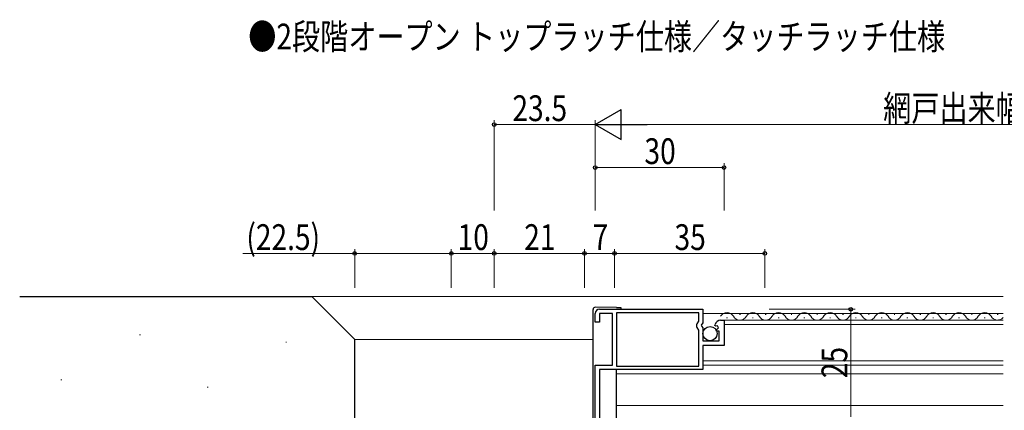
# Model space of a CAD drawing. Extents: x 0 to 1133, y 0 to 806.
# Drawn here: x 518 to 747, y 296 to 387 of the extents above; entities that cross this region are included whole.
import ezdxf

# ---------------------------------------------------------------- set-up
doc = ezdxf.new("R2010")
doc.units = 0
doc.layers.add('USER1', color=3, linetype='CONTINUOUS')
for name, color, linetype, lineweight in [('YKK_11', 7, 'CONTINUOUS', 30), ('YKK_12', 2, 'CONTINUOUS', 13), ('YKK_13', 4, 'CONTINUOUS', 30), ('YKK_D', 6, 'CONTINUOUS', 13), ('YSS_K', 3, 'CONTINUOUS', 13), ('YSS_KE', 3, 'CONTINUOUS', 30)]:
    doc.layers.add(name, color=color, linetype=linetype, lineweight=lineweight)
doc.styles.add('text-b', font='extslim2.shx', dxfattribs={"width": 0.8, "bigfont": 'extfont2.shx'})

msp = doc.modelspace()

# ---------------------------------------------------------------- linework, layer by layer
at = {"layer": 'YKK_11', "linetype": 'ByBlock', "lineweight": -2, "ltscale": 0.5}
for p, q in [((651.92, 316.84), (651.92, 318.84)), ((652.92, 319.84), (677.02, 319.84)), ((655.92, 318.84), (652.92, 318.84)), ((652.92, 318.84), (652.92, 316.84)), ((655.92, 306.84), (655.92, 318.84)), ((676.02, 319.04), (656.92, 319.04)), ((676.02, 319.04), (656.92, 319.04)), ((656.92, 319.04), (656.92, 306.64)), ((676.02, 317.06), (676.02, 319.04)), ((677.02, 319.84), (677.02, 316.71)), ((652.92, 316.84), (651.92, 316.84)), ((675.9, 316.83), (676.02, 317.06)), ((677.02, 316.71), (676.56, 316.17)), ((681.12, 317.34), (681.92, 317.34)), ((681.92, 317.34), (681.92, 311.44)), ((676.02, 315.01), (675.9, 315.25)), ((676.02, 306.64), (676.02, 315.01)), ((676.56, 316.17), (676.72, 315.84)), ((676.72, 315.84), (677.02, 315.54)), ((677.02, 315.54), (677.02, 312.54)), ((679.8, 316.09), (679.84, 316.28)), ((679.98, 315.92), (679.8, 316.09)), ((680.39, 316.03), (679.98, 315.92)), ((680.09, 315), (680.66, 315.56)), ((680.2, 314.74), (680.09, 315)), ((680.82, 314.74), (680.2, 314.74)), ((680.66, 315.56), (680.39, 316.03)), ((680.82, 312.54), (680.82, 314.74)), ((677.02, 312.54), (680.82, 312.54)), ((681.92, 311.44), (677.02, 311.44)), ((677.02, 311.44), (677.02, 305.84)), ((651.92, 289.84), (651.92, 306.84)), ((651.92, 306.84), (655.92, 306.84)), ((677.02, 305.84), (652.92, 305.84)), ((652.92, 305.84), (652.92, 289.84)), ((656.92, 306.64), (676.02, 306.64))]:
    msp.add_line(p, q, dxfattribs=at)
for centre, radius, start, end in [((652.92, 318.84), 1, 90, 180), ((676.52, 316.04), 1, 127.9799, 232.0201), ((681.12, 316.04), 1.3, 90, 169.3091)]:
    msp.add_arc(centre, radius, start, end, dxfattribs=at)
at = {"layer": 'YKK_12'}
for p, q in [((677.02, 318.84), (746.92, 318.84)), ((746.92, 317.34), (681.62, 317.34)), ((746.92, 316.34), (681.92, 316.34)), ((677.02, 307.84), (746.92, 307.84)), ((677.02, 306.84), (746.92, 306.84)), ((656.92, 304.85), (746.92, 304.85)), ((656.92, 297.43), (746.92, 297.43))]:
    msp.add_line(p, q, dxfattribs=at)
at = {"layer": 'YKK_12', "linetype": 'Continuous'}
for p, q in [((682.52, 317.84), (682.72, 317.84)), ((685.52, 318.6), (685.72, 318.6)), ((688.52, 317.84), (688.72, 317.84)), ((691.52, 318.6), (691.72, 318.6)), ((694.52, 317.84), (694.72, 317.84)), ((697.52, 318.6), (697.72, 318.6)), ((700.52, 317.84), (700.72, 317.84)), ((703.52, 318.6), (703.72, 318.6)), ((706.52, 317.84), (706.72, 317.84)), ((709.52, 318.6), (709.72, 318.6)), ((712.52, 317.84), (712.72, 317.84)), ((715.52, 318.6), (715.72, 318.6)), ((718.52, 317.84), (718.72, 317.84)), ((721.52, 318.6), (721.72, 318.6)), ((724.52, 317.84), (724.72, 317.84)), ((727.52, 318.6), (727.72, 318.6)), ((730.52, 317.84), (730.72, 317.84)), ((733.52, 318.6), (733.72, 318.6)), ((736.52, 317.84), (736.72, 317.84)), ((739.52, 318.6), (739.72, 318.6)), ((742.52, 317.84), (742.72, 317.84)), ((745.52, 318.6), (745.72, 318.6))]:
    msp.add_line(p, q, dxfattribs=at)
for centre, start, end in [((682.62, 317.38), 29.2025, 150.7975), ((688.62, 317.38), 29.2025, 150.7975), ((694.62, 317.38), 29.2025, 150.7975), ((700.62, 317.38), 29.2025, 150.7975), ((706.62, 317.38), 29.2025, 150.7975), ((712.62, 317.38), 29.2025, 150.7975), ((718.62, 317.38), 29.2025, 150.7975), ((724.62, 317.38), 29.2025, 150.7975), ((730.62, 317.38), 29.2025, 150.7975), ((736.62, 317.38), 29.2025, 150.7975), ((742.62, 317.38), 29.2025, 150.7975), ((685.62, 319.06), 209.2025, 330.7975), ((691.62, 319.06), 209.2025, 330.7975), ((697.62, 319.06), 209.2025, 330.7975), ((703.62, 319.06), 209.2025, 330.7975), ((709.62, 319.06), 209.2025, 330.7975), ((715.62, 319.06), 209.2025, 330.7975), ((721.62, 319.06), 209.2025, 330.7975), ((727.62, 319.06), 209.2025, 330.7975), ((733.62, 319.06), 209.2025, 330.7975), ((739.62, 319.06), 209.2025, 330.7975), ((745.62, 319.06), 209.2025, 319.1579)]:
    msp.add_arc(centre, 1.72, start, end, dxfattribs=at)
at = {"layer": 'YKK_13', "linetype": 'Continuous'}
for p, q in [((651.42, 292.46), (651.42, 319.83)), ((656.92, 320.29), (651.92, 320.33)), ((656.92, 304.74), (656.92, 305.84)), ((656.92, 298.53), (656.92, 304.74)), ((656.92, 298.31), (656.92, 298.53)), ((656.92, 292.84), (656.92, 298.31))]:
    msp.add_line(p, q, dxfattribs=at)
at = {"layer": 'YKK_13'}
msp.add_line((657.92, 320.28), (657.92, 319.84), dxfattribs=at)
msp.add_circle((678.67, 314.19), 1.65, dxfattribs=at)
at = {"layer": 'YKK_13', "linetype": 'Continuous'}
msp.add_arc((651.92, 319.83), 0.5, 89.5, 180, dxfattribs=at)
at = {"layer": 'YKK_13', "linetype": 'Continuous', "extrusion": (0, 0, -1)}
msp.add_ellipse((651.41, 319.34), major_axis=(114.59, -1), ratio=0.008726, start_param=4.760365, end_param=4.769104, dxfattribs=at)
at = {"layer": 'YKK_D', "lineweight": -2}
for p, q in [((651.92, 362.84), (657.98, 366.34)), ((657.98, 359.34), (657.98, 366.34)), ((651.92, 362.84), (657.98, 359.34)), ((651.92, 362.84), (664.04, 362.84))]:
    msp.add_line(p, q, dxfattribs=at)
at = {"layer": 'YKK_D'}
for p, q in [((628.42, 342.84), (628.42, 363.84)), ((628.42, 362.84), (651.92, 362.84)), ((651.92, 342.84), (651.92, 363.84)), ((651.92, 342.84), (651.92, 363.84)), ((837.92, 362.84), (658.92, 362.84)), ((651.92, 342.84), (651.92, 353.84)), ((681.92, 342.84), (681.92, 353.84)), ((651.92, 352.84), (681.92, 352.84)), ((595.92, 332.84), (569.9, 332.84)), ((595.92, 324.84), (595.92, 333.84)), ((618.42, 332.84), (595.92, 332.84)), ((618.42, 324.84), (618.42, 333.84)), ((618.42, 324.84), (618.42, 333.84)), ((628.42, 332.84), (618.42, 332.84)), ((628.42, 324.84), (628.42, 333.84)), ((628.42, 324.84), (628.42, 333.84)), ((628.42, 332.84), (649.42, 332.84)), ((649.42, 324.84), (649.42, 333.84)), ((649.42, 324.84), (649.42, 333.84)), ((649.42, 332.84), (656.42, 332.84)), ((656.42, 324.84), (656.42, 333.84)), ((656.42, 324.84), (656.42, 333.84)), ((656.42, 332.84), (691.42, 332.84)), ((691.42, 324.84), (691.42, 333.84)), ((692.42, 319.84), (712.42, 319.84)), ((711.42, 319.84), (711.42, 294.84))]:
    msp.add_line(p, q, dxfattribs=at)
at = {"layer": 'YKK_D', "linetype": 'ByBlock', "lineweight": -2}
for centre in [(628.42, 362.84), (651.92, 352.84), (681.92, 352.84), (595.92, 332.84), (618.42, 332.84), (618.42, 332.84), (628.42, 332.84), (628.42, 332.84), (649.42, 332.84), (649.42, 332.84), (656.42, 332.84), (656.42, 332.84), (691.42, 332.84), (711.42, 319.84)]:
    msp.add_circle(centre, 0.425, dxfattribs=at)
at = {"layer": 'YSS_K'}
for p, q in [((746.92, 322.84), (585.92, 322.84)), ((546.01, 313.91), (545.81, 313.91)), ((580.06, 312.18), (579.86, 312.18)), ((595.92, 312.84), (651.42, 312.84)), ((527.72, 303.46), (527.52, 303.46)), ((561.77, 301.73), (561.57, 301.73))]:
    msp.add_line(p, q, dxfattribs=at)
at = {"layer": 'YSS_KE'}
for p, q in [((517.92, 322.84), (585.92, 322.84)), ((595.92, 312.84), (585.92, 322.84)), ((595.92, 247.84), (595.92, 312.84))]:
    msp.add_line(p, q, dxfattribs=at)

# ---------------------------------------------------------------- texts
at = {"layer": 'USER1', "style": 'text-b', "width": 0.8}
msp.add_text('●2段階オープン トップラッチ仕様／タッチラッチ仕様', height=6, dxfattribs=at).set_placement((571.14, 380.31))
at = {"layer": 'YKK_D', "style": 'text-b', "width": 0.8}
for s, p in [('23.5', (632.65, 363.64)), ('網戸出来幅MW=Wn-47', (718.98, 363.64)), ('30', (663.4, 353.64)), ('(22.5)', (570.7, 333.64)), ('10', (619.9, 333.64)), ('21', (635.4, 333.64)), ('7', (651.32, 333.64)), ('35', (670.4, 333.64))]:
    msp.add_text(s, height=6, dxfattribs=at).set_placement(p)
msp.add_text('25', height=6, rotation=90, dxfattribs=at).set_placement((710.62, 303.82))

doc.saveas('drawing.dxf')
